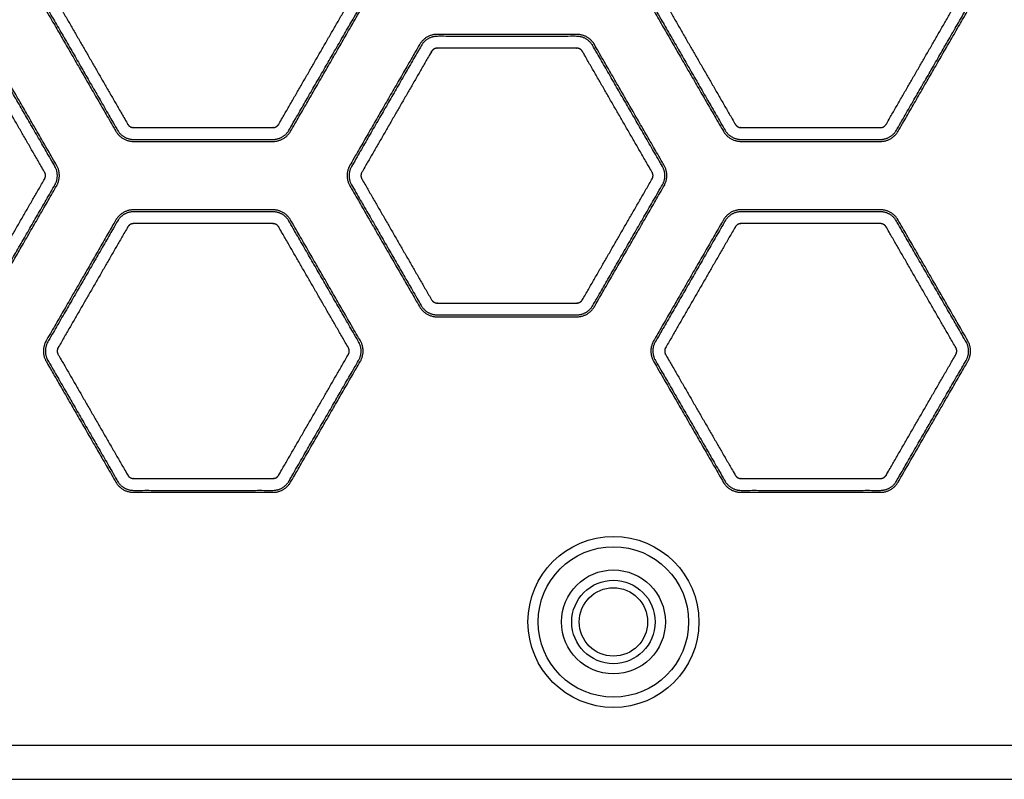
# Model space of a CAD drawing. Units: millimetres. Extents: x 248246 to 265270, y -4598 to 6741.
# Drawn here: x 255160 to 255304, y -359 to -248 of the extents above; entities that cross this region are included whole.
import ezdxf

# ---------------------------------------------------------------- set-up
doc = ezdxf.new("R2010")
doc.units = ezdxf.units.MM
doc.layers.add('DEFAULT', color=7, linetype='Continuous')
doc.layers.add('Make2D$可见线$普通线', color=7, linetype='Continuous', true_color=0x000000)
doc.layers.add('Make2D$可见线$正切线', color=7, linetype='Continuous', true_color=0x000000)

# ---------------------------------------------------------------- blocks, each defined once
blk = doc.blocks.new('sfsd')
at = {"layer": 'Make2D$可见线$普通线', "color": 0}
for p, q in [((97422.75, 49734.48), (97666.97, 49734.48)), ((97422.75, 49729.48), (97666.97, 49729.48))]:
    blk.add_line(p, q, dxfattribs=at)
for radius in [12.5, 11, 7.6, 6.1, 5]:
    blk.add_circle((97604.86, 49752.48), radius, dxfattribs=at)
for points, weights, knots in [([(97567.84, 49844.88), (97568.71, 49843.38), (97567.84, 49841.88), (97562.74, 49833.05), (97557.65, 49824.23), (97556.78, 49822.73), (97555.05, 49822.73), (97544.86, 49822.73), (97534.67, 49822.73), (97532.94, 49822.73), (97532.07, 49824.23), (97526.98, 49833.05), (97521.88, 49841.88), (97521.02, 49843.38), (97521.88, 49844.88), (97526.98, 49853.7), (97532.07, 49862.53), (97532.94, 49864.03), (97534.67, 49864.03), (97544.86, 49864.03), (97555.05, 49864.03), (97556.78, 49864.03), (97557.65, 49862.53), (97562.74, 49853.7), (97567.84, 49844.88)], [1, 0.866025403784, 1, 1, 1, 0.866025403784, 1, 1, 1, 0.866025403784, 1, 1, 1, 0.866025403784, 1, 1, 1, 0.866025403784, 1, 1, 1, 0.866025403784, 1, 1, 1], [0, 0, 0, 3.141593, 3.141593, 23.522791, 23.522791, 26.664383, 26.664383, 47.045581, 47.045581, 50.187174, 50.187174, 70.568372, 70.568372, 73.709964, 73.709964, 94.091162, 94.091162, 97.232755, 97.232755, 117.613953, 117.613953, 120.755545, 120.755545, 141.136743, 141.136743, 141.136743]), ([(97656.7, 49844.88), (97657.56, 49843.38), (97656.7, 49841.88), (97651.6, 49833.05), (97646.51, 49824.23), (97645.64, 49822.73), (97643.91, 49822.73), (97633.72, 49822.73), (97623.53, 49822.73), (97621.79, 49822.73), (97620.93, 49824.23), (97615.83, 49833.05), (97610.74, 49841.88), (97609.87, 49843.38), (97610.74, 49844.88), (97615.83, 49853.7), (97620.93, 49862.53), (97621.79, 49864.03), (97623.53, 49864.03), (97633.72, 49864.03), (97643.91, 49864.03), (97645.64, 49864.03), (97646.51, 49862.53), (97651.6, 49853.7), (97656.7, 49844.88)], [1, 0.866025403784, 1, 1, 1, 0.866025403784, 1, 1, 1, 0.866025403784, 1, 1, 1, 0.866025403784, 1, 1, 1, 0.866025403784, 1, 1, 1, 0.866025403784, 1, 1, 1], [0, 0, 0, 3.141593, 3.141593, 23.522791, 23.522791, 26.664383, 26.664383, 47.045581, 47.045581, 50.187174, 50.187174, 70.568372, 70.568372, 73.709964, 73.709964, 94.091162, 94.091162, 97.232755, 97.232755, 117.613953, 117.613953, 120.755545, 120.755545, 141.136743, 141.136743, 141.136743]), ([(97513.22, 49798.58), (97512.35, 49797.08), (97510.62, 49797.08), (97500.43, 49797.08), (97490.24, 49797.08), (97488.51, 49797.08), (97487.64, 49798.58), (97482.55, 49807.4), (97477.45, 49816.23), (97476.59, 49817.73), (97477.45, 49819.23), (97482.55, 49828.05), (97487.64, 49836.88), (97488.51, 49838.38), (97490.24, 49838.38), (97500.43, 49838.38), (97510.62, 49838.38), (97512.35, 49838.38), (97513.22, 49836.88), (97518.32, 49828.05), (97523.41, 49819.23), (97524.28, 49817.73), (97523.41, 49816.23), (97518.32, 49807.4), (97513.22, 49798.58)], [1, 0.866025403784, 1, 1, 1, 0.866025403784, 1, 1, 1, 0.866025403784, 1, 1, 1, 0.866025403784, 1, 1, 1, 0.866025403784, 1, 1, 1, 0.866025403784, 1, 1, 1], [0, 0, 0, 3.141593, 3.141593, 23.522791, 23.522791, 26.664383, 26.664383, 47.045581, 47.045581, 50.187174, 50.187174, 70.568372, 70.568372, 73.709964, 73.709964, 94.091162, 94.091162, 97.232755, 97.232755, 117.613953, 117.613953, 120.755545, 120.755545, 141.136743, 141.136743, 141.136743]), ([(97576.5, 49798.58), (97571.4, 49807.4), (97566.31, 49816.23), (97565.44, 49817.73), (97566.31, 49819.23), (97571.4, 49828.05), (97576.5, 49836.88), (97577.37, 49838.38), (97579.1, 49838.38), (97589.29, 49838.38), (97599.48, 49838.38), (97601.21, 49838.38), (97602.08, 49836.88), (97607.17, 49828.05), (97612.27, 49819.23), (97613.13, 49817.73), (97612.27, 49816.23), (97607.17, 49807.4), (97602.08, 49798.58), (97601.21, 49797.08), (97599.48, 49797.08), (97589.29, 49797.08), (97579.1, 49797.08), (97577.37, 49797.08), (97576.5, 49798.58)], [1, 1, 1, 0.866025403784, 1, 1, 1, 0.866025403784, 1, 1, 1, 0.866025403784, 1, 1, 1, 0.866025403784, 1, 1, 1, 0.866025403784, 1, 1, 1, 0.866025403784, 1], [-141.136743, -141.136743, -141.136743, -120.755545, -120.755545, -117.613953, -117.613953, -97.232755, -97.232755, -94.091162, -94.091162, -73.709964, -73.709964, -70.568372, -70.568372, -50.187174, -50.187174, -47.045581, -47.045581, -26.664383, -26.664383, -23.522791, -23.522791, -3.141593, -3.141593, 0, 0, 0]), ([(97567.84, 49790.58), (97562.74, 49781.75), (97557.65, 49772.93), (97556.78, 49771.43), (97555.05, 49771.43), (97544.86, 49771.43), (97534.67, 49771.43), (97532.94, 49771.43), (97532.07, 49772.93), (97526.98, 49781.75), (97521.88, 49790.58), (97521.02, 49792.08), (97521.88, 49793.58), (97526.98, 49802.4), (97532.07, 49811.23), (97532.94, 49812.73), (97534.67, 49812.73), (97544.86, 49812.73), (97555.05, 49812.73), (97556.78, 49812.73), (97557.65, 49811.23), (97562.74, 49802.4), (97567.84, 49793.58), (97568.71, 49792.08), (97567.84, 49790.58)], [1, 1, 1, 0.866025403784, 1, 1, 1, 0.866025403784, 1, 1, 1, 0.866025403784, 1, 1, 1, 0.866025403784, 1, 1, 1, 0.866025403784, 1, 1, 1, 0.866025403784, 1], [-141.136743, -141.136743, -141.136743, -120.755545, -120.755545, -117.613953, -117.613953, -97.232755, -97.232755, -94.091162, -94.091162, -73.709964, -73.709964, -70.568372, -70.568372, -50.187174, -50.187174, -47.045581, -47.045581, -26.664383, -26.664383, -23.522791, -23.522791, -3.141593, -3.141593, 0, 0, 0]), ([(97656.7, 49790.58), (97651.6, 49781.75), (97646.51, 49772.93), (97645.64, 49771.43), (97643.91, 49771.43), (97633.72, 49771.43), (97623.53, 49771.43), (97621.79, 49771.43), (97620.93, 49772.93), (97615.83, 49781.75), (97610.74, 49790.58), (97609.87, 49792.08), (97610.74, 49793.58), (97615.83, 49802.4), (97620.93, 49811.23), (97621.79, 49812.73), (97623.53, 49812.73), (97633.72, 49812.73), (97643.91, 49812.73), (97645.64, 49812.73), (97646.51, 49811.23), (97651.6, 49802.4), (97656.7, 49793.58), (97657.56, 49792.08), (97656.7, 49790.58)], [1, 1, 1, 0.866025403784, 1, 1, 1, 0.866025403784, 1, 1, 1, 0.866025403784, 1, 1, 1, 0.866025403784, 1, 1, 1, 0.866025403785, 1, 1, 1, 0.866025403784, 1], [-141.136743, -141.136743, -141.136743, -120.755545, -120.755545, -117.613953, -117.613953, -97.232755, -97.232755, -94.091162, -94.091162, -73.709964, -73.709964, -70.568372, -70.568372, -50.187174, -50.187174, -47.045581, -47.045581, -26.664383, -26.664383, -23.522791, -23.522791, -3.141593, -3.141593, 0, 0, 0])]:
    blk.add_rational_spline(points, weights, degree=2, knots=knots, dxfattribs=at)
at = {"layer": 'Make2D$可见线$正切线', "color": 0}
for points, weights, degree, knots in [([(97567.59, 49844.73), (97568.37, 49843.38), (97567.59, 49842.02), (97562.49, 49833.2), (97557.4, 49824.37), (97556.62, 49823.02), (97555.05, 49823.02), (97544.86, 49823.02), (97534.67, 49823.02), (97533.1, 49823.02), (97532.32, 49824.37), (97527.23, 49833.2), (97522.13, 49842.02), (97521.35, 49843.38), (97522.13, 49844.73), (97527.23, 49853.56), (97532.32, 49862.39), (97533.1, 49863.74), (97534.67, 49863.74), (97544.86, 49863.74), (97555.05, 49863.74), (97556.62, 49863.74), (97557.4, 49862.39), (97562.49, 49853.56), (97567.59, 49844.73)], [1, 0.866025403784, 1, 1, 1, 0.866025403784, 1, 1, 1, 0.866025403784, 1, 1, 1, 0.866025403785, 1, 1, 1, 0.866025403784, 1, 1, 1, 0.866025403785, 1, 1, 1], 2, [0, 0, 0, 2.839293, 2.839293, 21.386998, 21.386998, 24.22629, 24.22629, 42.773995, 42.773995, 45.613288, 45.613288, 64.160993, 64.160993, 67.000286, 67.000286, 85.547991, 85.547991, 88.387283, 88.387283, 106.934988, 106.934988, 109.774281, 109.774281, 128.321986, 128.321986, 128.321986]), ([(97656.45, 49844.73), (97657.23, 49843.38), (97656.45, 49842.02), (97651.35, 49833.2), (97646.26, 49824.37), (97645.47, 49823.02), (97643.91, 49823.02), (97633.72, 49823.02), (97623.53, 49823.02), (97621.96, 49823.02), (97621.18, 49824.37), (97616.08, 49833.2), (97610.99, 49842.02), (97610.2, 49843.38), (97610.99, 49844.73), (97616.08, 49853.56), (97621.18, 49862.39), (97621.96, 49863.74), (97623.53, 49863.74), (97633.72, 49863.74), (97643.91, 49863.74), (97645.47, 49863.74), (97646.26, 49862.39), (97651.35, 49853.56), (97656.45, 49844.73)], [1, 0.866025403784, 1, 1, 1, 0.866025403784, 1, 1, 1, 0.866025403784, 1, 1, 1, 0.866025403784, 1, 1, 1, 0.866025403784, 1, 1, 1, 0.866025403784, 1, 1, 1], 2, [0, 0, 0, 2.839293, 2.839293, 21.386998, 21.386998, 24.22629, 24.22629, 42.773995, 42.773995, 45.613288, 45.613288, 64.160993, 64.160993, 67.000286, 67.000286, 85.547991, 85.547991, 88.387283, 88.387283, 106.934988, 106.934988, 109.774281, 109.774281, 128.321986, 128.321986, 128.321986]), ([(97566.09, 49843.87), (97566.27, 49843.56), (97566.27, 49843.2), (97566.09, 49842.89), (97562.69, 49837.01), (97559.3, 49831.12), (97555.9, 49825.24), (97555.72, 49824.93), (97555.41, 49824.75), (97555.05, 49824.75), (97548.26, 49824.75), (97541.46, 49824.75), (97534.67, 49824.75), (97534.31, 49824.75), (97534, 49824.93), (97533.82, 49825.24), (97530.42, 49831.12), (97527.03, 49837.01), (97523.63, 49842.89), (97523.45, 49843.2), (97523.45, 49843.56), (97523.63, 49843.87), (97527.03, 49849.75), (97530.42, 49855.64), (97533.82, 49861.52), (97534, 49861.83), (97534.31, 49862.01), (97534.67, 49862.01), (97541.46, 49862.01), (97548.26, 49862.01), (97555.05, 49862.01), (97555.41, 49862.01), (97555.72, 49861.83), (97555.9, 49861.52), (97559.3, 49855.64), (97562.69, 49849.75), (97566.09, 49843.87)], [1, 0.910611922506, 0.910611922506, 1, 1, 1, 1, 0.910611922432, 0.910611922432, 1, 1, 1, 1, 0.910611922431, 0.910611922431, 1, 1, 1, 1, 0.91061192241, 0.91061192241, 1, 1, 1, 1, 0.91061192241, 0.91061192241, 1, 1, 1, 1, 0.91061192241, 0.91061192241, 1, 1, 1, 1], 3, [0, 0, 0, 0, 1.025533, 1.025533, 1.025533, 21.40673, 21.40673, 21.40673, 22.432263, 22.432263, 22.432263, 42.813461, 42.813461, 42.813461, 43.838994, 43.838994, 43.838994, 64.220191, 64.220191, 64.220191, 65.245724, 65.245724, 65.245724, 85.626922, 85.626922, 85.626922, 86.652454, 86.652454, 86.652454, 107.033652, 107.033652, 107.033652, 108.059185, 108.059185, 108.059185, 128.440383, 128.440383, 128.440383, 128.440383]), ([(97654.95, 49843.87), (97655.13, 49843.56), (97655.13, 49843.2), (97654.95, 49842.89), (97651.55, 49837.01), (97648.15, 49831.12), (97644.76, 49825.24), (97644.58, 49824.93), (97644.27, 49824.75), (97643.91, 49824.75), (97637.11, 49824.75), (97630.32, 49824.75), (97623.53, 49824.75), (97623.17, 49824.75), (97622.86, 49824.93), (97622.68, 49825.24), (97619.28, 49831.12), (97615.88, 49837.01), (97612.49, 49842.89), (97612.31, 49843.2), (97612.31, 49843.56), (97612.49, 49843.87), (97615.88, 49849.75), (97619.28, 49855.64), (97622.68, 49861.52), (97622.86, 49861.83), (97623.17, 49862.01), (97623.53, 49862.01), (97630.32, 49862.01), (97637.11, 49862.01), (97643.91, 49862.01), (97644.27, 49862.01), (97644.58, 49861.83), (97644.76, 49861.52), (97648.15, 49855.64), (97651.55, 49849.75), (97654.95, 49843.87)], [1, 0.910611922357, 0.910611922357, 1, 1, 1, 1, 0.910611922432, 0.910611922432, 1, 1, 1, 1, 0.910611922283, 0.910611922283, 1, 1, 1, 1, 0.91061192241, 0.91061192241, 1, 1, 1, 1, 0.91061192241, 0.91061192241, 1, 1, 1, 1, 0.91061192241, 0.91061192241, 1, 1, 1, 1], 3, [0, 0, 0, 0, 1.025533, 1.025533, 1.025533, 21.40673, 21.40673, 21.40673, 22.432263, 22.432263, 22.432263, 42.813461, 42.813461, 42.813461, 43.838994, 43.838994, 43.838994, 64.220191, 64.220191, 64.220191, 65.245724, 65.245724, 65.245724, 85.626922, 85.626922, 85.626922, 86.652454, 86.652454, 86.652454, 107.033652, 107.033652, 107.033652, 108.059185, 108.059185, 108.059185, 128.440383, 128.440383, 128.440383, 128.440383]), ([(97512.97, 49798.72), (97512.19, 49797.37), (97510.62, 49797.37), (97500.43, 49797.37), (97490.24, 49797.37), (97488.68, 49797.37), (97487.89, 49798.72), (97482.8, 49807.55), (97477.7, 49816.37), (97476.92, 49817.73), (97477.7, 49819.08), (97482.8, 49827.91), (97487.89, 49836.73), (97488.68, 49838.09), (97490.24, 49838.09), (97500.43, 49838.09), (97510.62, 49838.09), (97512.19, 49838.09), (97512.97, 49836.73), (97518.07, 49827.91), (97523.16, 49819.08), (97523.94, 49817.73), (97523.16, 49816.37), (97518.07, 49807.55), (97512.97, 49798.72)], [1, 0.866025403784, 1, 1, 1, 0.866025403784, 1, 1, 1, 0.866025403784, 1, 1, 1, 0.866025403784, 1, 1, 1, 0.866025403784, 1, 1, 1, 0.866025403784, 1, 1, 1], 2, [0, 0, 0, 2.839293, 2.839293, 21.386998, 21.386998, 24.22629, 24.22629, 42.773995, 42.773995, 45.613288, 45.613288, 64.160993, 64.160993, 67.000286, 67.000286, 85.547991, 85.547991, 88.387283, 88.387283, 106.934988, 106.934988, 109.774281, 109.774281, 128.321986, 128.321986, 128.321986]), ([(97576.75, 49798.72), (97571.65, 49807.55), (97566.56, 49816.37), (97565.78, 49817.73), (97566.56, 49819.08), (97571.65, 49827.91), (97576.75, 49836.73), (97577.53, 49838.09), (97579.1, 49838.09), (97589.29, 49838.09), (97599.48, 49838.09), (97601.04, 49838.09), (97601.83, 49836.73), (97606.92, 49827.91), (97612.02, 49819.08), (97612.8, 49817.73), (97612.02, 49816.37), (97606.92, 49807.55), (97601.83, 49798.72), (97601.04, 49797.37), (97599.48, 49797.37), (97589.29, 49797.37), (97579.1, 49797.37), (97577.53, 49797.37), (97576.75, 49798.72)], [1, 1, 1, 0.866025403784, 1, 1, 1, 0.866025403784, 1, 1, 1, 0.866025403784, 1, 1, 1, 0.866025403784, 1, 1, 1, 0.866025403784, 1, 1, 1, 0.866025403784, 1], 2, [0, 0, 0, 18.547705, 18.547705, 21.386998, 21.386998, 39.934703, 39.934703, 42.773995, 42.773995, 61.3217, 61.3217, 64.160993, 64.160993, 82.708698, 82.708698, 85.547991, 85.547991, 104.095695, 104.095695, 106.934988, 106.934988, 125.482693, 125.482693, 128.321986, 128.321986, 128.321986]), ([(97511.47, 49799.59), (97511.29, 49799.28), (97510.98, 49799.1), (97510.62, 49799.1), (97503.83, 49799.1), (97497.04, 49799.1), (97490.24, 49799.1), (97489.88, 49799.1), (97489.57, 49799.28), (97489.39, 49799.59), (97486, 49805.47), (97482.6, 49811.36), (97479.2, 49817.24), (97479.02, 49817.55), (97479.02, 49817.91), (97479.2, 49818.22), (97482.6, 49824.1), (97486, 49829.99), (97489.39, 49835.87), (97489.57, 49836.18), (97489.88, 49836.36), (97490.24, 49836.36), (97497.04, 49836.36), (97503.83, 49836.36), (97510.62, 49836.36), (97510.98, 49836.36), (97511.29, 49836.18), (97511.47, 49835.87), (97514.87, 49829.99), (97518.26, 49824.1), (97521.66, 49818.22), (97521.84, 49817.91), (97521.84, 49817.55), (97521.66, 49817.24), (97518.26, 49811.36), (97514.87, 49805.47), (97511.47, 49799.59)], [1, 0.910611922357, 0.910611922357, 1, 1, 1, 1, 0.910611922431, 0.910611922431, 1, 1, 1, 1, 0.910611922283, 0.910611922283, 1, 1, 1, 1, 0.91061192241, 0.91061192241, 1, 1, 1, 1, 0.91061192241, 0.91061192241, 1, 1, 1, 1, 0.91061192241, 0.91061192241, 1, 1, 1, 1], 3, [0, 0, 0, 0, 1.025533, 1.025533, 1.025533, 21.40673, 21.40673, 21.40673, 22.432263, 22.432263, 22.432263, 42.813461, 42.813461, 42.813461, 43.838994, 43.838994, 43.838994, 64.220191, 64.220191, 64.220191, 65.245724, 65.245724, 65.245724, 85.626922, 85.626922, 85.626922, 86.652454, 86.652454, 86.652454, 107.033652, 107.033652, 107.033652, 108.059185, 108.059185, 108.059185, 128.440383, 128.440383, 128.440383, 128.440383]), ([(97578.25, 49799.59), (97574.85, 49805.47), (97571.46, 49811.36), (97568.06, 49817.24), (97567.88, 49817.55), (97567.88, 49817.91), (97568.06, 49818.22), (97571.46, 49824.1), (97574.85, 49829.99), (97578.25, 49835.87), (97578.43, 49836.18), (97578.74, 49836.36), (97579.1, 49836.36), (97585.89, 49836.36), (97592.69, 49836.36), (97599.48, 49836.36), (97599.84, 49836.36), (97600.15, 49836.18), (97600.33, 49835.87), (97603.72, 49829.99), (97607.12, 49824.1), (97610.52, 49818.22), (97610.7, 49817.91), (97610.7, 49817.55), (97610.52, 49817.24), (97607.12, 49811.36), (97603.72, 49805.47), (97600.33, 49799.59), (97600.15, 49799.28), (97599.84, 49799.1), (97599.48, 49799.1), (97592.69, 49799.1), (97585.89, 49799.1), (97579.1, 49799.1), (97578.74, 49799.1), (97578.43, 49799.28), (97578.25, 49799.59)], [1, 1, 1, 1, 0.910611922282, 0.910611922282, 1, 1, 1, 1, 0.910611922432, 0.910611922432, 1, 1, 1, 1, 0.910611922282, 0.910611922282, 1, 1, 1, 1, 0.91061192241, 0.91061192241, 1, 1, 1, 1, 0.91061192241, 0.91061192241, 1, 1, 1, 1, 0.910611922282, 0.910611922282, 1], 3, [0, 0, 0, 0, 20.381198, 20.381198, 20.381198, 21.40673, 21.40673, 21.40673, 41.787928, 41.787928, 41.787928, 42.813461, 42.813461, 42.813461, 63.194659, 63.194659, 63.194659, 64.220191, 64.220191, 64.220191, 84.601389, 84.601389, 84.601389, 85.626922, 85.626922, 85.626922, 106.00812, 106.00812, 106.00812, 107.033652, 107.033652, 107.033652, 127.41485, 127.41485, 127.41485, 128.440383, 128.440383, 128.440383, 128.440383]), ([(97567.59, 49790.72), (97562.49, 49781.9), (97557.4, 49773.07), (97556.62, 49771.72), (97555.05, 49771.72), (97544.86, 49771.72), (97534.67, 49771.72), (97533.1, 49771.72), (97532.32, 49773.07), (97527.23, 49781.9), (97522.13, 49790.72), (97521.35, 49792.08), (97522.13, 49793.43), (97527.23, 49802.26), (97532.32, 49811.08), (97533.1, 49812.44), (97534.67, 49812.44), (97544.86, 49812.44), (97555.05, 49812.44), (97556.62, 49812.44), (97557.4, 49811.08), (97562.49, 49802.26), (97567.59, 49793.43), (97568.37, 49792.08), (97567.59, 49790.72)], [1, 1, 1, 0.866025403784, 1, 1, 1, 0.866025403784, 1, 1, 1, 0.866025403784, 1, 1, 1, 0.866025403784, 1, 1, 1, 0.866025403784, 1, 1, 1, 0.866025403784, 1], 2, [0, 0, 0, 18.547705, 18.547705, 21.386998, 21.386998, 39.934703, 39.934703, 42.773995, 42.773995, 61.3217, 61.3217, 64.160993, 64.160993, 82.708698, 82.708698, 85.547991, 85.547991, 104.095695, 104.095695, 106.934988, 106.934988, 125.482693, 125.482693, 128.321986, 128.321986, 128.321986]), ([(97656.45, 49790.72), (97651.35, 49781.9), (97646.26, 49773.07), (97645.47, 49771.72), (97643.91, 49771.72), (97633.72, 49771.72), (97623.53, 49771.72), (97621.96, 49771.72), (97621.18, 49773.07), (97616.08, 49781.9), (97610.99, 49790.72), (97610.2, 49792.08), (97610.99, 49793.43), (97616.08, 49802.26), (97621.18, 49811.08), (97621.96, 49812.44), (97623.53, 49812.44), (97633.72, 49812.44), (97643.91, 49812.44), (97645.47, 49812.44), (97646.26, 49811.08), (97651.35, 49802.26), (97656.45, 49793.43), (97657.23, 49792.08), (97656.45, 49790.72)], [1, 1, 1, 0.866025403784, 1, 1, 1, 0.866025403784, 1, 1, 1, 0.866025403784, 1, 1, 1, 0.866025403784, 1, 1, 1, 0.866025403784, 1, 1, 1, 0.866025403784, 1], 2, [0, 0, 0, 18.547705, 18.547705, 21.386998, 21.386998, 39.934703, 39.934703, 42.773995, 42.773995, 61.3217, 61.3217, 64.160993, 64.160993, 82.708698, 82.708698, 85.547991, 85.547991, 104.095695, 104.095695, 106.934988, 106.934988, 125.482693, 125.482693, 128.321986, 128.321986, 128.321986]), ([(97566.09, 49791.59), (97562.69, 49785.7), (97559.3, 49779.82), (97555.9, 49773.94), (97555.72, 49773.63), (97555.41, 49773.45), (97555.05, 49773.45), (97548.26, 49773.45), (97541.46, 49773.45), (97534.67, 49773.45), (97534.31, 49773.45), (97534, 49773.63), (97533.82, 49773.94), (97530.42, 49779.82), (97527.03, 49785.7), (97523.63, 49791.59), (97523.45, 49791.9), (97523.45, 49792.26), (97523.63, 49792.57), (97527.03, 49798.45), (97530.42, 49804.33), (97533.82, 49810.22), (97534, 49810.53), (97534.31, 49810.71), (97534.67, 49810.71), (97541.46, 49810.71), (97548.26, 49810.71), (97555.05, 49810.71), (97555.41, 49810.71), (97555.72, 49810.53), (97555.9, 49810.22), (97559.3, 49804.33), (97562.69, 49798.45), (97566.09, 49792.57), (97566.27, 49792.26), (97566.27, 49791.9), (97566.09, 49791.59)], [1, 1, 1, 1, 0.910611922282, 0.910611922282, 1, 1, 1, 1, 0.910611922432, 0.910611922432, 1, 1, 1, 1, 0.910611922283, 0.910611922283, 1, 1, 1, 1, 0.91061192241, 0.91061192241, 1, 1, 1, 1, 0.910611922409, 0.910611922409, 1, 1, 1, 1, 0.910611922357, 0.910611922357, 1], 3, [0, 0, 0, 0, 20.381198, 20.381198, 20.381198, 21.40673, 21.40673, 21.40673, 41.787928, 41.787928, 41.787928, 42.813461, 42.813461, 42.813461, 63.194659, 63.194659, 63.194659, 64.220191, 64.220191, 64.220191, 84.601389, 84.601389, 84.601389, 85.626922, 85.626922, 85.626922, 106.00812, 106.00812, 106.00812, 107.033652, 107.033652, 107.033652, 127.41485, 127.41485, 127.41485, 128.440383, 128.440383, 128.440383, 128.440383]), ([(97654.95, 49791.59), (97651.55, 49785.7), (97648.15, 49779.82), (97644.76, 49773.94), (97644.58, 49773.63), (97644.27, 49773.45), (97643.91, 49773.45), (97637.11, 49773.45), (97630.32, 49773.45), (97623.53, 49773.45), (97623.17, 49773.45), (97622.86, 49773.63), (97622.68, 49773.94), (97619.28, 49779.82), (97615.88, 49785.7), (97612.49, 49791.59), (97612.31, 49791.9), (97612.31, 49792.26), (97612.49, 49792.57), (97615.88, 49798.45), (97619.28, 49804.33), (97622.68, 49810.22), (97622.86, 49810.53), (97623.17, 49810.71), (97623.53, 49810.71), (97630.32, 49810.71), (97637.11, 49810.71), (97643.91, 49810.71), (97644.27, 49810.71), (97644.58, 49810.53), (97644.76, 49810.22), (97648.15, 49804.33), (97651.55, 49798.45), (97654.95, 49792.57), (97655.13, 49792.26), (97655.13, 49791.9), (97654.95, 49791.59)], [1, 1, 1, 1, 0.910611922282, 0.910611922282, 1, 1, 1, 1, 0.910611922432, 0.910611922432, 1, 1, 1, 1, 0.910611922282, 0.910611922282, 1, 1, 1, 1, 0.91061192241, 0.91061192241, 1, 1, 1, 1, 0.91061192241, 0.91061192241, 1, 1, 1, 1, 0.910611922357, 0.910611922357, 1], 3, [0, 0, 0, 0, 20.381198, 20.381198, 20.381198, 21.40673, 21.40673, 21.40673, 41.787928, 41.787928, 41.787928, 42.813461, 42.813461, 42.813461, 63.194659, 63.194659, 63.194659, 64.220191, 64.220191, 64.220191, 84.601389, 84.601389, 84.601389, 85.626922, 85.626922, 85.626922, 106.00812, 106.00812, 106.00812, 107.033652, 107.033652, 107.033652, 127.41485, 127.41485, 127.41485, 128.440383, 128.440383, 128.440383, 128.440383])]:
    blk.add_rational_spline(points, weights, degree=degree, knots=knots, dxfattribs=at)
blk = doc.blocks.new('NDPP-089')
blk.add_blockref('sfsd', (157641.97, -50088.96))

msp = doc.modelspace()

# ---------------------------------------------------------------- block references
at = {"layer": 'DEFAULT', "color": 3}
msp.add_blockref('NDPP-089', (0, 0), dxfattribs=at)

doc.saveas('drawing.dxf')
